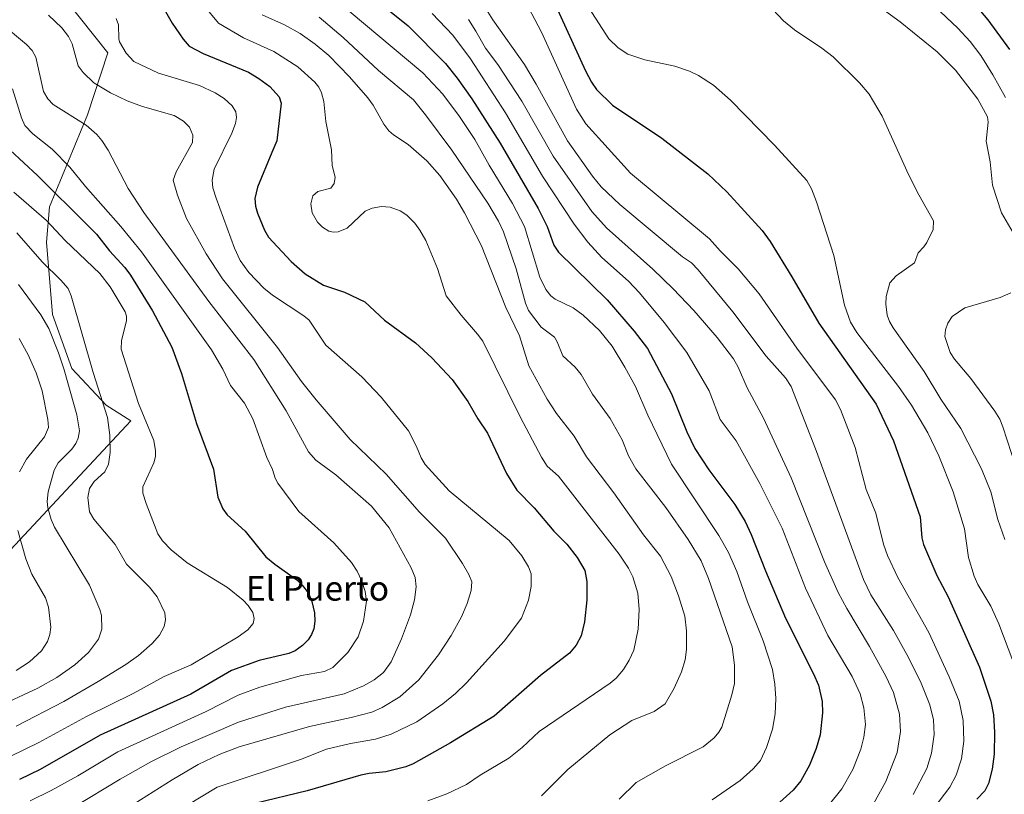
# Model space of a CAD drawing. Units: metres. Extents: x 668231 to 671682, y 4755942 to 4758340.
# Drawn here: x 670307 to 670627, y 4757843 to 4758095 of the extents above; entities that cross this region are included whole.
import ezdxf
from ezdxf.enums import TextEntityAlignment as Align

# ---------------------------------------------------------------- set-up
doc = ezdxf.new("R2010")
doc.units = ezdxf.units.M
doc.header["$MEASUREMENT"] = 0
for name, color, linetype, lineweight in [('Curva de nivel maestra', 30, 'Continuous', 30), ('Curva de nivel normal', 30, 'Continuous', 0), ('Pastizal CxS', 92, 'Continuous', 0), ('Roquedo CxS', 135, 'Continuous', 0), ('Texto cartográfico', 7, 'Continuous', 0)]:
    doc.layers.add(name, color=color, linetype=linetype, lineweight=lineweight)
doc.styles.add('Style-Arial', font='txt')

# ---------------------------------------------------------------- blocks, each defined once
blk = doc.blocks.new('*U10')
at = {"layer": 'Pastizal CxS', "color": 92, "linetype": 'Continuous', "lineweight": 0}
blk.add_polyline3d([(670299.3444, 4757917.6731, 1650.2995), (670343.0953, 4757964.4649, 1631.9303), (670335.0493, 4757969.4957, 1635.0818), (670323.8807, 4757981.4217, 1638.7978), (670317.6339, 4757999.0147, 1638.5205), (670315.6681, 4758022.4515, 1632.259), (670316.6003, 4758033.9095, 1627.3461), (670329.0046, 4758063.8703, 1613.565), (670335.5417, 4758083.9963, 1606.9224), (670322.05, 4758100.9583, 1607.2715), (670317.0212, 4758109.0083, 1605.0495), (670318.1913, 4758130.4763, 1594.7956), (670328.9355, 4758154.2919, 1579.4326), (670340.5406, 4758170.5127, 1567.4589), (670352.8376, 4758184.8497, 1558.542), (670360.2195, 4758193.3245, 1554.408), (670359.4525, 4758197.7465, 1553.5645), (670370.2735, 4758213.3723, 1548.8349), (670358.7077, 4758216.8945, 1551.5181), (670327.529, 4758206.8317, 1562.4033), (670323.5061, 4758205.8259, 1563.6812), (670313.2242, 4758212.2429, 1566.4891), (670309.4264, 4758216.8947, 1566.6107), (670305.9063, 4758222.4297, 1566.1427)], dxfattribs=at)

msp = doc.modelspace()

# ---------------------------------------------------------------- linework, layer by layer
at = {"layer": 'Curva de nivel maestra', "color": 30, "linetype": 'Continuous', "lineweight": 30, "flags": 128}
for points, elevation in [([(670402.28, 4758117.6201), (670433.13, 4758092.7701), (670445.23, 4758080.5101), (670449.08, 4758075.7301), (670453.88, 4758069.0101), (670463.06, 4758054.6101), (670475.37, 4758033.4401), (670478.31, 4758027.6101), (670480.48, 4758021.4701), (670482.03, 4758019.1801), (670497.83, 4758003.7201), (670506.59, 4757993.5301), (670510.89, 4757987.9301), (670518.67, 4757973.1801), (670523.64, 4757960.8001), (670526.33, 4757955.4601), (670530.78, 4757948.4901), (670539.28, 4757937.1801), (670542.61, 4757931.7501), (670544.62, 4757927.5001), (670549.22, 4757915.6301), (670555.72, 4757900.3301), (670564.87, 4757882.2501), (670566.42, 4757878.4701), (670567.66, 4757873.2601), (670567.8, 4757869.5301), (670566.94, 4757862.4201), (670565.72, 4757857.9101), (670563.48, 4757852.5601), (670560.66, 4757847.4301), (670558.27, 4757844.3701), (670553.92, 4757840.5001)], 1575), ([(670352.22, 4758100.9701), (670356.54, 4758093.6101), (670360.05, 4758088.4301), (670362.03, 4758086.1401), (670366.57, 4758083.7301), (670381.23, 4758077.6601), (670384.66, 4758075.6801), (670388.19, 4758073.0001), (670391.21, 4758069.7401), (670391.95, 4758067.6801), (670390.5, 4758055.4301), (670388.91, 4758051.5801), (670384.16, 4758040.3501), (670383.37, 4758036.6301), (670383.55, 4758034.1501), (670384.22, 4758031.8501), (670386.53, 4758026.3201), (670387.81, 4758024.1301), (670395.17, 4758016.2101), (670399.69, 4758012.1801), (670405.67, 4758008.5101), (670412.44, 4758006.2701), (670419.07, 4758003.0801), (670425.49, 4757997.1101), (670435.49, 4757989.7101), (670440.81, 4757984.9101), (670447.44, 4757977.8201), (670452.54, 4757970.6901), (670455.79, 4757965.0301), (670458.97, 4757960.4101), (670465.12, 4757947.2901), (670468.44, 4757941.9301), (670474.05, 4757936.1901), (670480.43, 4757928.5501), (670484.72, 4757924.3101), (670488, 4757920.0401), (670490.58, 4757915.7701), (670491.21, 4757912.2301), (670491.2, 4757906.3001), (670490.43, 4757899.1101), (670489.3, 4757894.5601), (670487.72, 4757891.5101), (670485.57, 4757888.9201), (670476.19, 4757881.7001), (670461.1, 4757868.4001), (670446.93, 4757859.8101), (670434.8, 4757852.9301), (670432.35, 4757852.0001), (670425.93, 4757850.3601), (670420.53, 4757849.8501), (670417.76, 4757849.2701), (670400.35, 4757844.1401), (670383.37, 4757840.0301)], 1600), ([(670480.48, 4758100.6601), (670490.72, 4758078.1401), (670492.71, 4758074.4101), (670494.38, 4758072.0801), (670499.51, 4758067.0101), (670515.58, 4758056.2501), (670530.51, 4758044.6601), (670536.65, 4758038.7801), (670548.14, 4758026.2601), (670550.72, 4758022.6301), (670557.79, 4758011.2001), (670566.52, 4757996.1201), (670585.22, 4757969.8101), (670590.77, 4757957.9001), (670599.46, 4757933.1701), (670600.07, 4757926.4401), (670600.57, 4757924.1801), (670604.92, 4757914.1801), (670608.54, 4757907.2601), (670618.73, 4757884.3301), (670622.45, 4757873.3001), (670623.34, 4757868.9001), (670623.65, 4757863.2401), (670623.5, 4757856.1501), (670622.87, 4757851.1901), (670621.7, 4757846.6101), (670620.53, 4757844.1801), (670617.89, 4757841.4401)], 1550), ([(670614.89, 4758102.6601), (670621.48, 4758094.6801), (670628.49, 4758085.0701)], 1525), ([(670303.85, 4758052.3401), (670312.69, 4758044.1301), (670329.09, 4758027.8901), (670331.91, 4758025.1101), (670336.08, 4758019.6801), (670341.06, 4758014.2801), (670342.92, 4758011.7801), (670350.09, 4758000.1701), (670356.38, 4757988.3701), (670359.53, 4757979.8201), (670364.39, 4757963.5401), (670369.87, 4757948.7101), (670371.32, 4757939.6301), (670372.94, 4757935.8301), (670374.38, 4757933.8701), (670380.18, 4757928.5601), (670386.88, 4757920.2401), (670389.8, 4757917.8001), (670396.96, 4757912.7001), (670398.75, 4757911.0001), (670400.75, 4757908.3901), (670401.83, 4757905.6901), (670402.68, 4757902.0601), (670402.83, 4757899.2701), (670402.46, 4757896.7801), (670401.77, 4757894.9601), (670400.68, 4757893.3001), (670398.78, 4757891.3601), (670396.45, 4757889.6801), (670394.34, 4757888.8401), (670384.71, 4757886.5501), (670375.78, 4757883.2601), (670362.51, 4757875.5601), (670333.14, 4757862.2801), (670313.61, 4757851.1001), (670306.87, 4757847.8701)], 1625)]:
    msp.add_lwpolyline(points, dxfattribs=dict(at, elevation=elevation))
at = {"layer": 'Curva de nivel normal', "color": 30, "linetype": 'Continuous', "lineweight": 0, "flags": 128}
for points, elevation in [([(670486.36, 4758107.29), (670498.3, 4758088.56), (670501.36, 4758085.66), (670504.56, 4758083.52), (670510.05, 4758081.74), (670519.8, 4758079.64), (670524.5, 4758078.05), (670527.52, 4758076.63), (670532.38, 4758073.48), (670537.91, 4758068.61), (670552.14, 4758054.01), (670562.62, 4758042.52), (670564.15, 4758039.79), (670565.8, 4758035.61), (670571.45, 4758018.18), (670574.88, 4758002.04), (670576.85, 4757996.46), (670578.86, 4757993.1), (670592.46, 4757975.52), (670596.71, 4757969.54), (670601.93, 4757960.53), (670605.52, 4757953.08), (670610.15, 4757941.33), (670613.86, 4757929.32), (670615.19, 4757920.02), (670616.98, 4757913.96), (670618.19, 4757911.21), (670622.39, 4757904.24), (670625.05, 4757898.48), (670632.34, 4757879.29)], 1545), ([(670542.92, 4758107.38), (670555.05, 4758094.33), (670558.61, 4758091.44), (670567.56, 4758085.48), (670571.23, 4758082.67), (670579.82, 4758074.26), (670582.9, 4758070.57), (670587.18, 4758063.39), (670595.73, 4758044.44), (670599.02, 4758037.82), (670603.77, 4758029.37), (670603.68, 4758026.56), (670601.64, 4758022.33), (670600.62, 4758020.9), (670598.82, 4758018.95), (670597.61, 4758015.73), (670591.69, 4758011.56), (670589.59, 4758009.25), (670588.38, 4758004.78), (670588.33, 4758002.37), (670588.81, 4757998.8), (670589.56, 4757996.71), (670590.75, 4757994.67), (670600.78, 4757980.4), (670606.18, 4757971.48), (670612.67, 4757961.87), (670619.36, 4757948.78), (670622.41, 4757941.3), (670624.72, 4757932.38), (670626.95, 4757925.87)], 1540), ([(670409.31, 4758101.52), (670437.91, 4758077.52), (670444.46, 4758070.57), (670449.87, 4758063.35), (670454.76, 4758055.83), (670459.43, 4758047.52), (670467.06, 4758035.02), (670470.89, 4758027.55), (670475.91, 4758011.09), (670477.84, 4758007.09), (670479.46, 4758004.99), (670480.9, 4758003.98), (670486.76, 4758001.09), (670489.99, 4757998.78), (670495.27, 4757993.75), (670499.44, 4757988.64), (670503.59, 4757981.86), (670506.96, 4757975.53), (670511.01, 4757966.26), (670518.65, 4757950.28), (670534.02, 4757927.13), (670537.16, 4757921.59), (670539.92, 4757915.42), (670543.42, 4757905.61), (670548.51, 4757892.93), (670551.53, 4757883.65), (670552.3, 4757878.87), (670552.58, 4757874.18), (670552.39, 4757869.21), (670551.54, 4757864.25), (670549.59, 4757858.22), (670547.57, 4757854.08), (670545.27, 4757851.35), (670540.95, 4757847.53), (670531.86, 4757841.32)], 1580), ([(670455.83, 4758102.64), (670460.62, 4758094.75), (670470.89, 4758080.22), (670474.78, 4758073.77), (670484.94, 4758055.4), (670493.01, 4758043.88), (670495.89, 4758040.46), (670501.87, 4758034.7), (670522.28, 4758017.66), (670525.16, 4758015.8), (670527.39, 4758013.47), (670538.63, 4757999.83), (670549.46, 4757985.47), (670555.77, 4757978.38), (670557.52, 4757975.54), (670565.44, 4757955.34), (670581.02, 4757912.84), (670583.49, 4757907.88), (670590.78, 4757896.25), (670595.72, 4757887.47), (670599.8, 4757879.2), (670602.67, 4757872.1), (670603.82, 4757867.26), (670604, 4757862.54), (670603.2, 4757856.43), (670601.65, 4757851.46), (670597.22, 4757843.05)], 1560), ([(670471.21, 4758100.76), (670476.49, 4758090.71), (670487.82, 4758065.68), (670490.84, 4758060.96), (670505.33, 4758044.88), (670531.06, 4758023.59), (670534.54, 4758019.63), (670540.35, 4758013.85), (670547.21, 4758005.71), (670559.37, 4757987.97), (670571.92, 4757971.21), (670573.64, 4757968.14), (670578.39, 4757955.73), (670581.93, 4757942.11), (670585.08, 4757934.44), (670587.59, 4757924.32), (670588.85, 4757920.64), (670592.25, 4757913.5), (670602.26, 4757895.69), (670608.94, 4757881.27), (670612.13, 4757873.32), (670613.43, 4757867.08), (670613.68, 4757860.32), (670612.95, 4757854.63), (670611.17, 4757849.3), (670609.08, 4757845.39), (670603.87, 4757838.52)], 1555), ([(670602.17, 4758101.04), (670611.74, 4758092.05), (670615.7, 4758087.63), (670619.15, 4758083.07), (670623.1, 4758076.8), (670627.16, 4758069.5)], 1530), ([(670366.87, 4758099.23), (670371.58, 4758093.63), (670379.63, 4758088.82), (670389.53, 4758084.44), (670397.31, 4758079.4), (670402.84, 4758074.46), (670404.12, 4758072.82), (670405, 4758070.94), (670405.73, 4758068.17), (670406.44, 4758061.63), (670408.24, 4758052.44), (670408.51, 4758047.38), (670409.47, 4758043.59), (670409.1, 4758041.53), (670408.02, 4758040.01), (670403.77, 4758038.9), (670402.23, 4758037.53), (670401.53, 4758034.9), (670401.93, 4758031.96), (670403.66, 4758028.93), (670405.28, 4758027.38), (670407.36, 4758026.05), (670408.81, 4758025.72), (670410.4, 4758025.83), (670413.35, 4758027.05), (670419.19, 4758032.54), (670421.51, 4758033.55), (670424.44, 4758034.09), (670427.32, 4758033.89), (670430.56, 4758032.68), (670432.75, 4758031.24), (670435.3, 4758028.64), (670436.96, 4758026.4), (670438.9, 4758022.96), (670442.66, 4758013.96), (670445.52, 4758005.05), (670450.34, 4757998.71), (670455.71, 4757992.6), (670457.37, 4757990.28), (670469.55, 4757965.67), (670476.48, 4757952.59), (670478.3, 4757949.73), (670481.95, 4757946.38), (670501.74, 4757921.06), (670504.76, 4757916.58), (670506.19, 4757913.72), (670507.73, 4757908.45), (670508.2, 4757903.15), (670507.83, 4757896.73), (670506.47, 4757889.9), (670504.95, 4757886.62), (670503.06, 4757883.66), (670500.71, 4757880.81), (670498.81, 4757879.12), (670475.75, 4757863.45), (670470.14, 4757858.25), (670465.83, 4757854.78), (670456.5, 4757849.31), (670452.08, 4757846.26), (670445.69, 4757843.2), (670439.57, 4757840.92)], 1595), ([(670584.74, 4758099.99), (670593, 4758094.09), (670604.95, 4758084.3), (670610.97, 4758078.31), (670618.16, 4758068.94), (670621.34, 4758063.16), (670621.6, 4758061.48), (670620.95, 4758055.33), (670622.17, 4758048.52), (670623.01, 4758040.99), (670625.87, 4758032.03), (670631.18, 4758022.89)], 1535), ([(670316.28, 4758096.24), (670320.66, 4758092.12), (670322.82, 4758089.3), (670324.02, 4758086.87), (670326, 4758079.73), (670327.59, 4758077.63), (670331.07, 4758074.19), (670336.45, 4758071.02), (670341.82, 4758068.44), (670346.82, 4758066.6), (670357.18, 4758063.57), (670360.22, 4758061.8), (670362.16, 4758059.85), (670363.22, 4758057.28), (670363.12, 4758054.89), (670357.81, 4758045.28), (670356.82, 4758042.56), (670358.17, 4758037.75), (670361.1, 4758030.18), (670367.58, 4758018.71), (670372.88, 4758010.57), (670390.7, 4757988.2), (670398.47, 4757977.18), (670403.29, 4757971.23), (670414.32, 4757958.39), (670426.03, 4757947.04), (670436.86, 4757934.79), (670445.28, 4757926.33), (670450.85, 4757918.03), (670452.86, 4757914.49), (670453.81, 4757912.11), (670453.63, 4757909.28), (670452.36, 4757905.09), (670450.46, 4757900.74), (670447.08, 4757894.66), (670443.02, 4757888.34), (670436.62, 4757880.3), (670430.43, 4757874.7), (670424.68, 4757871.22), (670421.33, 4757869.77), (670414.65, 4757867.98), (670401.1, 4757865.1), (670378.3, 4757858.49), (670371.75, 4757855.98), (670364.91, 4757852.72), (670356.45, 4757847.74), (670338, 4757836.09)], 1610), ([(670338.28, 4758095.14), (670339.06, 4758093.08), (670339.15, 4758088.52), (670339.42, 4758087.52), (670341.57, 4758083.86), (670343.99, 4758081.12), (670352.1, 4758077.34), (670365.33, 4758073.34), (670370.45, 4758070.97), (670373.38, 4758069.14), (670375.98, 4758066.8), (670377.14, 4758064.8), (670377.4, 4758062.93), (670377.08, 4758061.03), (670375.89, 4758057.89), (670370.08, 4758046.23), (670369.44, 4758042.61), (670369.75, 4758040.17), (670370.82, 4758036.71), (670376.75, 4758020.55), (670378.58, 4758016.54), (670381.35, 4758012.56), (670386.28, 4758007.53), (670389.1, 4758005.28), (670399.28, 4757998.53), (670400.95, 4757997.13), (670406.44, 4757989.04), (670418.05, 4757978.7), (670424.38, 4757972.08), (670433.31, 4757961.11), (670435.9, 4757956.07), (670437.38, 4757952.44), (670438.72, 4757950.23), (670446.52, 4757941.71), (670465.91, 4757925.48), (670470.04, 4757920.54), (670472.25, 4757917.01), (670473.06, 4757914.73), (670473.08, 4757910.59), (670472.21, 4757906.09), (670469.93, 4757900.26), (670464.37, 4757892.79), (670452.08, 4757879.23), (670448.49, 4757875.78), (670444.38, 4757872.45), (670436.01, 4757866.64), (670427.6, 4757862.63), (670422.56, 4757861), (670414.39, 4757859.54), (670406.64, 4757857.7), (670398.17, 4757854.42), (670371.13, 4757845.42), (670337.95, 4757825.38)], 1605), ([(670385.68, 4758096.3), (670392.98, 4758093.07), (670398.06, 4758090.24), (670402.99, 4758086.83), (670407.35, 4758083.1), (670414.05, 4758076.16), (670420.02, 4758069.33), (670421.83, 4758066.94), (670425.21, 4758060.78), (670426.86, 4758058.69), (670428.42, 4758057.37), (670433.11, 4758054.25), (670439.22, 4758048.94), (670443.42, 4758044.14), (670448.82, 4758036.48), (670451.44, 4758032.02), (670456.99, 4758021.24), (670464.88, 4758001.2), (670469.29, 4757992.08), (670472.38, 4757982.32), (670478.26, 4757971.42), (670481.37, 4757966.75), (670487.03, 4757959.4), (670491.1, 4757952.73), (670499.95, 4757941.03), (670509.55, 4757927.36), (670515.07, 4757920.45), (670518.55, 4757913.78), (670521.02, 4757907.6), (670522.99, 4757900.92), (670523.61, 4757896.14), (670523.61, 4757890.13), (670523.19, 4757886.74), (670521.9, 4757882.84), (670519.57, 4757877.55), (670516.69, 4757872.41), (670513.1, 4757870.02), (670505.81, 4757867.04), (670498.7, 4757862.44), (670484.98, 4757851.17), (670476.49, 4757842.53)], 1590), ([(670404.28, 4758095.61), (670412.04, 4758088.98), (670423.51, 4758078.26), (670434.85, 4758068.75), (670438.81, 4758063.87), (670447.29, 4758052.34), (670459, 4758035.11), (670462.47, 4758029.25), (670464.13, 4758025.8), (670468.2, 4758013.79), (670471.23, 4758002.61), (670472.27, 4758000.29), (670476.31, 4757994.87), (670480.66, 4757991.64), (670481.59, 4757990.08), (670483.39, 4757985.48), (670487.39, 4757981.81), (670489.31, 4757979.52), (670492.98, 4757973.09), (670498.77, 4757965.18), (670502.62, 4757958.23), (670504.7, 4757952.99), (670507.08, 4757948.79), (670516.86, 4757936.29), (670524.14, 4757925.9), (670528.3, 4757918.9), (670530.77, 4757913.13), (670538.36, 4757890.94), (670539.2, 4757884.97), (670539.13, 4757879.11), (670538.34, 4757875.35), (670535.06, 4757864.88), (670534.12, 4757863.22), (670532.55, 4757861.39), (670529.02, 4757858.47), (670516.79, 4757852.36), (670507.25, 4757846.95), (670501.68, 4757841.47)], 1585), ([(670440.94, 4758096.74), (670447.62, 4758089.75), (670453.37, 4758081.99), (670464.79, 4758064.51), (670476.84, 4758043.95), (670487.03, 4758028.28), (670491.48, 4758022.46), (670496.06, 4758017.46), (670504.76, 4758009.75), (670508.3, 4758006.05), (670516.3, 4757996.39), (670523.65, 4757986.64), (670530.93, 4757974.16), (670534.5, 4757964.9), (670539.74, 4757957.88), (670547.35, 4757944.01), (670554.6, 4757929.59), (670562.22, 4757910.02), (670569.46, 4757894.7), (670577.37, 4757881.32), (670579.95, 4757875.72), (670581.14, 4757871.19), (670581.69, 4757865.73), (670581.22, 4757861.66), (670580.21, 4757857.71), (670577.57, 4757851.09), (670574, 4757844.88), (670569.54, 4757839.3)], 1570), ([(670452.76, 4758094.79), (670455.1, 4758091.07), (670458.25, 4758085.52), (670462.24, 4758080.23), (670470.08, 4758068.27), (670480.24, 4758050.44), (670492.86, 4758032.38), (670497.58, 4758027.13), (670512.62, 4758013.66), (670519.22, 4758007.28), (670525.96, 4758000.22), (670533.58, 4757991.54), (670538.89, 4757984.58), (670540.37, 4757981.88), (670543.25, 4757975.14), (670548.59, 4757965.23), (670557.54, 4757945.87), (670568.44, 4757918.62), (670572.86, 4757908.61), (670575.64, 4757903.39), (670583, 4757891.1), (670588.46, 4757881.28), (670590.8, 4757876.18), (670592.76, 4757869.09), (670593.07, 4757863.48), (670591.96, 4757856.66), (670588.29, 4757847.24), (670584.32, 4757839.92)], 1565), ([(670300.53, 4758093.85), (670309.15, 4758086.64), (670310.96, 4758084.7), (670312.2, 4758082.55), (670314.74, 4758071.42), (670316.09, 4758069.09), (670317.84, 4758067.24), (670328.5, 4758060.44), (670332.04, 4758057.44), (670333.69, 4758055.51), (670335.68, 4758052.31), (670342.2, 4758039.87), (670347.26, 4758032.14), (670368.35, 4758003.17), (670383.07, 4757984.32), (670393.48, 4757967.68), (670400.8, 4757954.38), (670403.16, 4757951.61), (670409.65, 4757946.92), (670421.23, 4757936.66), (670426.97, 4757929.65), (670434.11, 4757916.65), (670435.38, 4757913.56), (670435.73, 4757910.5), (670435.16, 4757906.28), (670433.9, 4757901.39), (670431.04, 4757893.63), (670427.63, 4757886.1), (670425.12, 4757882.66), (670422.12, 4757880.28), (670418.6, 4757878.35), (670412.38, 4757875.75), (670393.28, 4757871.37), (670378.05, 4757866.51), (670359.38, 4757858.5), (670349.51, 4757853.61), (670339.57, 4757847.96), (670324.58, 4757838.85)], 1615), ([(670304.6, 4758072.26), (670307.5, 4758062.82), (670308.66, 4758060.34), (670311.21, 4758057.71), (670317.46, 4758052.72), (670323.28, 4758046.86), (670328.38, 4758040.58), (670339.85, 4758027.6), (670346.55, 4758019.32), (670369.23, 4757987.44), (670372.95, 4757981.17), (670375.43, 4757975.94), (670379.95, 4757970.19), (670382.71, 4757965.08), (670387.21, 4757952.52), (670389.1, 4757948.65), (670389.94, 4757945.83), (670390.79, 4757944.17), (670397.64, 4757935), (670409.01, 4757924.76), (670414.69, 4757918.36), (670416.56, 4757915.54), (670418.1, 4757912.37), (670419.19, 4757908.93), (670419.65, 4757905.87), (670418.65, 4757899.34), (670416.89, 4757894.22), (670413.53, 4757889.16), (670408.71, 4757884.25), (670405.94, 4757882.95), (670398.51, 4757881.62), (670384.98, 4757877.83), (670377.97, 4757875.31), (670367.57, 4757869.97), (670338.86, 4757856.91), (670325.85, 4757849.06), (670317.2, 4757844.27), (670310.31, 4757840.99)], 1620), ([(670303.81, 4757855.36), (670313.14, 4757859.86), (670328.65, 4757868.31), (670343.78, 4757875.82), (670353.87, 4757881.37), (670362.71, 4757885.17), (670377.96, 4757894.22), (670381.07, 4757896.5), (670382.76, 4757898.58), (670383.1, 4757900.21), (670382.66, 4757902.15), (670381.21, 4757904.4), (670379.5, 4757906.18), (670374.49, 4757910.21), (670361.4, 4757918.28), (670356.17, 4757922.5), (670353.34, 4757925.37), (670351.88, 4757927.67), (670347.99, 4757937.59), (670346.99, 4757940.87), (670347, 4757942.99), (670350.58, 4757950.79), (670351.1, 4757952.82), (670351.08, 4757954.71), (670350.5, 4757957.99), (670345.59, 4757970.04), (670339.96, 4757987.66), (670339.98, 4757990.49), (670341.64, 4757996.9), (670341.68, 4757998.45), (670341.21, 4757999.8), (670336.4, 4758008), (670332.99, 4758012.24), (670321.7, 4758023.02), (670315.64, 4758029.46), (670305.05, 4758038.75)], 1630), ([(670305.82, 4757865.22), (670321.26, 4757873.2), (670332.45, 4757879.67), (670341.44, 4757885.29), (670345.56, 4757888.21), (670349.99, 4757892.1), (670352.39, 4757894.82), (670353.93, 4757897.61), (670354.37, 4757899.74), (670354.1, 4757902), (670351.57, 4757907.21), (670349.12, 4757910.38), (670341.64, 4757917.82), (670338, 4757924.19), (670331.03, 4757932.48), (670329.63, 4757934.8), (670329.06, 4757939.52), (670329.67, 4757942.4), (670331.1, 4757944.73), (670334.59, 4757947.85), (670335.81, 4757950.36), (670336.34, 4757954.14), (670336.27, 4757959.73), (670335.43, 4757965.51), (670330.78, 4757980.12), (670323.69, 4758005.01), (670322.7, 4758007.37), (670320.31, 4758010.15), (670314.25, 4758016.07), (670305.99, 4758025.53)], 1635), ([(670298.82, 4757871.02), (670312.9, 4757877.58), (670319.03, 4757881.03), (670324.82, 4757885.09), (670329.29, 4757889.18), (670332.6, 4757893.5), (670333.6, 4757896.72), (670333.54, 4757901.2), (670333.03, 4757903.15), (670329.6, 4757910.99), (670318.24, 4757929.81), (670317.13, 4757932.4), (670316.12, 4757936.13), (670315.92, 4757938.23), (670316.22, 4757941.39), (670318.13, 4757948.39), (670319.49, 4757950.78), (670323.86, 4757955.22), (670325.22, 4757957.07), (670325.96, 4757958.73), (670326.36, 4757961.13), (670325.54, 4757966.41), (670321.45, 4757981.03), (670319.61, 4757986.49), (670316.44, 4757994.43), (670313.81, 4757998.82), (670306.56, 4758008.74)], 1640), ([(670628.98, 4758006), (670625.51, 4758004.5), (670614, 4758001.16), (670609.83, 4757998.31), (670608.45, 4757996.17), (670607.68, 4757993.99), (670607.54, 4757991.84), (670609.2, 4757986.65), (670610.66, 4757984.44), (670615.94, 4757978.15), (670623.74, 4757967.59), (670625.37, 4757964.91), (670626.34, 4757962.51), (670630.54, 4757949.51)], 1535), ([(670306.87, 4757947.84), (670309.22, 4757951.94), (670314.98, 4757959.22), (670316.31, 4757962.28), (670316.05, 4757964.85), (670314.21, 4757974.18), (670312.32, 4757980.06), (670309.71, 4757985.83), (670306.77, 4757991.2)], 1645), ([(670305.78, 4757883.32), (670310.13, 4757886.07), (670314, 4757889.67), (670315.95, 4757892.74), (670316.7, 4757894.96), (670317.02, 4757897.34), (670316.27, 4757903.88), (670315.33, 4757906.86), (670310.87, 4757914.61), (670308.92, 4757919.53), (670306.38, 4757928.8)], 1645)]:
    msp.add_lwpolyline(points, dxfattribs=dict(at, elevation=elevation))
at = {"layer": 'Pastizal CxS', "color": 92, "linetype": 'Continuous', "lineweight": 0}
msp.add_polyline3d([(670299.3444, 4757917.6731, 1650.2995), (670343.0953, 4757964.4649, 1631.9303), (670335.0493, 4757969.4957, 1635.0818), (670323.8807, 4757981.4217, 1638.7978), (670317.6339, 4757999.0147, 1638.5205), (670315.6681, 4758022.4515, 1632.259), (670316.6003, 4758033.9095, 1627.3461), (670329.0046, 4758063.8703, 1613.565), (670335.5417, 4758083.9963, 1606.9224), (670322.05, 4758100.9583, 1607.2715), (670317.0212, 4758109.0083, 1605.0495), (670318.1913, 4758130.4763, 1594.7956), (670328.9355, 4758154.2919, 1579.4326), (670340.5406, 4758170.5127, 1567.4589), (670352.8376, 4758184.8497, 1558.542), (670360.2195, 4758193.3245, 1554.408), (670359.4525, 4758197.7465, 1553.5645), (670370.2735, 4758213.3723, 1548.8349), (670358.7077, 4758216.8945, 1551.5181), (670327.529, 4758206.8317, 1562.4033), (670323.5061, 4758205.8259, 1563.6812), (670313.2242, 4758212.2429, 1566.4891), (670309.4264, 4758216.8947, 1566.6107), (670305.9063, 4758222.4297, 1566.1427)], dxfattribs=at)
at = {"layer": 'Roquedo CxS', "color": 135, "linetype": 'Continuous', "lineweight": 0}
for points in [[(670305.9063, 4758222.4297, 1566.1427), (670309.4264, 4758216.8947, 1566.6107), (670313.2242, 4758212.2429, 1566.4891), (670323.5061, 4758205.8259, 1563.6812), (670327.529, 4758206.8317, 1562.4033), (670358.7077, 4758216.8945, 1551.5181), (670370.2735, 4758213.3723, 1548.8349), (670359.4525, 4758197.7465, 1553.5645), (670360.2195, 4758193.3245, 1554.408), (670352.8376, 4758184.8497, 1558.542), (670340.5406, 4758170.5127, 1567.4589), (670328.9355, 4758154.2919, 1579.4326), (670318.1913, 4758130.4763, 1594.7956), (670317.0212, 4758109.0083, 1605.0495), (670322.05, 4758100.9583, 1607.2715), (670335.5417, 4758083.9963, 1606.9224), (670329.0046, 4758063.8703, 1613.565), (670316.6003, 4758033.9095, 1627.3461), (670315.6681, 4758022.4515, 1632.259), (670317.6339, 4757999.0147, 1638.5205), (670323.8807, 4757981.4217, 1638.7978), (670335.0493, 4757969.4957, 1635.0818), (670343.0953, 4757964.4649, 1631.9303), (670299.3444, 4757917.6731, 1650.2995)], [(670299.3444, 4757917.6731, 1650.2995), (670343.0953, 4757964.4649, 1631.9303), (670335.0493, 4757969.4957, 1635.0818), (670323.8807, 4757981.4217, 1638.7978), (670317.6339, 4757999.0147, 1638.5205), (670315.6681, 4758022.4515, 1632.259), (670316.6003, 4758033.9095, 1627.3461), (670329.0046, 4758063.8703, 1613.565), (670335.5417, 4758083.9963, 1606.9224), (670322.05, 4758100.9583, 1607.2715), (670317.0212, 4758109.0083, 1605.0495), (670318.1913, 4758130.4763, 1594.7956), (670328.9355, 4758154.2919, 1579.4326), (670340.5406, 4758170.5127, 1567.4589), (670352.8376, 4758184.8497, 1558.542), (670360.2195, 4758193.3245, 1554.408), (670359.4525, 4758197.7465, 1553.5645), (670370.2735, 4758213.3723, 1548.8349), (670358.7077, 4758216.8945, 1551.5181), (670327.529, 4758206.8317, 1562.4033), (670323.5061, 4758205.8259, 1563.6812), (670313.2242, 4758212.2429, 1566.4891), (670309.4264, 4758216.8947, 1566.6107), (670305.9063, 4758222.4297, 1566.1427)]]:
    msp.add_polyline3d(points, dxfattribs=at)

# ---------------------------------------------------------------- block references
at = {"layer": 'Pastizal CxS', "color": 92, "linetype": 'Continuous', "lineweight": 0}
msp.add_blockref('*U10', (0, 0), dxfattribs=at)

# ---------------------------------------------------------------- texts
at = {"layer": 'Texto cartográfico', "color": 7, "linetype": 'Continuous', "lineweight": 0, "style": 'Style-Arial'}
msp.add_text('El Puerto', height=8, dxfattribs=at).set_placement((670403.6972, 4757910.0002), align=Align.MIDDLE_CENTER)

doc.saveas('drawing.dxf')
